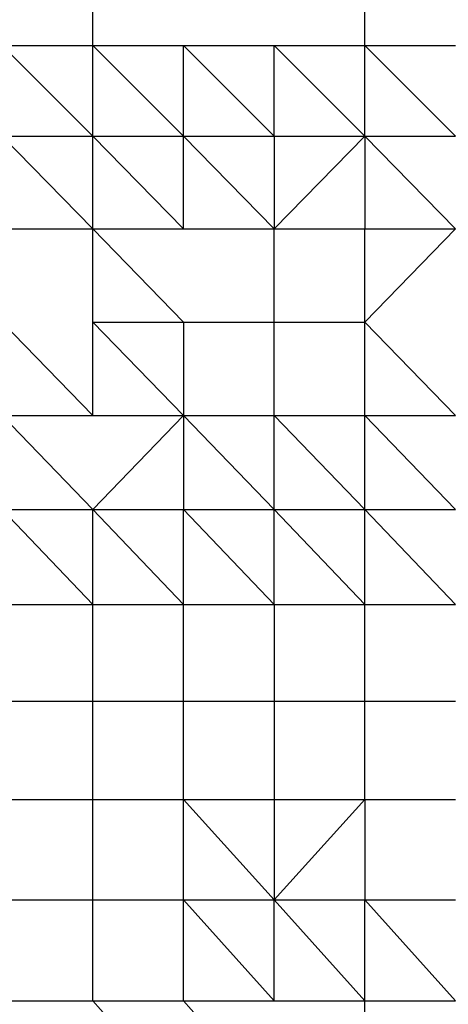
# Model space of a CAD drawing. Units: metres. Extents: x -0.021 to 0.092, y 0.002 to 0.086.
# Drawn here: x 0.031 to 0.032, y 0.067 to 0.068 of the extents above; entities that cross this region are included whole.
import ezdxf

# ---------------------------------------------------------------- set-up
doc = ezdxf.new("R2010")
doc.units = ezdxf.units.M

msp = doc.modelspace()

# ---------------------------------------------------------------- linework, layer by layer
at = {"color": 7, "linetype": 'Continuous', "lineweight": 25}
for p, q in [((0.0312942, 0.068375), (0.0312942, 0.0685034)), ((0.0316919, 0.068375), (0.0316919, 0.0685034)), ((0.0311616, 0.068375), (0.0312942, 0.068375)), ((0.0311616, 0.068375), (0.0312942, 0.0682426)), ((0.0312942, 0.0682426), (0.0312942, 0.068375)), ((0.0312942, 0.068375), (0.0314267, 0.0682426)), ((0.0312942, 0.068375), (0.0314267, 0.068375)), ((0.0314267, 0.0682426), (0.0314267, 0.068375)), ((0.0314267, 0.068375), (0.0315593, 0.0682426)), ((0.0314267, 0.068375), (0.0315593, 0.068375)), ((0.0315593, 0.068375), (0.0316919, 0.068375)), ((0.0315593, 0.068375), (0.0316919, 0.0682426)), ((0.0315593, 0.0682426), (0.0315593, 0.068375)), ((0.0316919, 0.068375), (0.0318244, 0.068375)), ((0.0316919, 0.068375), (0.0318244, 0.0682426)), ((0.0316919, 0.0682426), (0.0316919, 0.068375)), ((0.0311616, 0.0682426), (0.0312942, 0.0681074)), ((0.0311616, 0.0682426), (0.0312942, 0.0682426)), ((0.0312942, 0.0682426), (0.0314267, 0.0681074)), ((0.0312942, 0.0682426), (0.0314267, 0.0682426)), ((0.0312942, 0.0681074), (0.0312942, 0.0682426)), ((0.0314267, 0.0681074), (0.0314267, 0.0682426)), ((0.0314267, 0.0682426), (0.0315593, 0.0681074)), ((0.0314267, 0.0682426), (0.0315593, 0.0682426)), ((0.0315593, 0.0681074), (0.0316919, 0.0682426)), ((0.0315593, 0.0682426), (0.0316919, 0.0682426)), ((0.0315593, 0.0682426), (0.0315593, 0.0681074)), ((0.0316919, 0.0682426), (0.0318244, 0.0681074)), ((0.0316919, 0.0682426), (0.0318244, 0.0682426)), ((0.0316919, 0.0682426), (0.0316919, 0.0681074)), ((0.0311616, 0.0681074), (0.0312942, 0.0681074)), ((0.0312942, 0.0679709), (0.0312942, 0.0681074)), ((0.0312942, 0.0681074), (0.0314267, 0.0679709)), ((0.0312942, 0.0681074), (0.0314267, 0.0681074)), ((0.0314267, 0.0681074), (0.0315593, 0.0681074)), ((0.0315593, 0.0679709), (0.0315593, 0.0681074)), ((0.0315593, 0.0681074), (0.0316919, 0.0681074)), ((0.0316919, 0.0679709), (0.0318244, 0.0681074)), ((0.0316919, 0.0681074), (0.0318244, 0.0681074)), ((0.0316919, 0.0679709), (0.0316919, 0.0681074)), ((0.0311616, 0.0679709), (0.0312942, 0.0678344)), ((0.0312942, 0.0679709), (0.0314267, 0.0679709)), ((0.0312942, 0.0679709), (0.0314267, 0.0678344)), ((0.0312942, 0.0678344), (0.0312942, 0.0679709)), ((0.0314267, 0.0679709), (0.0314267, 0.0678344)), ((0.0314267, 0.0679709), (0.0315593, 0.0679709)), ((0.0315593, 0.0678344), (0.0315593, 0.0679709)), ((0.0315593, 0.0679709), (0.0316919, 0.0679709)), ((0.0316919, 0.0678344), (0.0316919, 0.0679709)), ((0.0318244, 0.0678344), (0.0316919, 0.0679709)), ((0.0311616, 0.0678344), (0.0312942, 0.0678344)), ((0.0311616, 0.0678344), (0.0312942, 0.0676971)), ((0.0312942, 0.0676971), (0.0314267, 0.0678344)), ((0.0312942, 0.0678344), (0.0314267, 0.0678344)), ((0.0314267, 0.0678344), (0.0314267, 0.0676971)), ((0.0314267, 0.0678344), (0.0315593, 0.0676971)), ((0.0314267, 0.0678344), (0.0315593, 0.0678344)), ((0.0315593, 0.0678344), (0.0316919, 0.0678344)), ((0.0315593, 0.0678344), (0.0316919, 0.0676971)), ((0.0315593, 0.0676971), (0.0315593, 0.0678344)), ((0.0316919, 0.0678344), (0.0318244, 0.0678344)), ((0.0316919, 0.0678344), (0.0318244, 0.0676971)), ((0.0316919, 0.0676971), (0.0316919, 0.0678344)), ((0.0311616, 0.0676971), (0.0312942, 0.0675583)), ((0.0311616, 0.0676971), (0.0312942, 0.0676971)), ((0.0312942, 0.0675583), (0.0312942, 0.0676971)), ((0.0312942, 0.0676971), (0.0314267, 0.0675583)), ((0.0312942, 0.0676971), (0.0314267, 0.0676971)), ((0.0314267, 0.0675583), (0.0314267, 0.0676971)), ((0.0314267, 0.0676971), (0.0315593, 0.0675583)), ((0.0314267, 0.0676971), (0.0315593, 0.0676971)), ((0.0315593, 0.0675583), (0.0315593, 0.0676971)), ((0.0315593, 0.0676971), (0.0316919, 0.0675583)), ((0.0315593, 0.0676971), (0.0316919, 0.0676971)), ((0.0316919, 0.0676971), (0.0318244, 0.0675583)), ((0.0316919, 0.0676971), (0.0318244, 0.0676971)), ((0.0316919, 0.0675583), (0.0316919, 0.0676971)), ((0.0311616, 0.0675583), (0.0312942, 0.0675583)), ((0.0312942, 0.0674173), (0.0312942, 0.0675583)), ((0.0312942, 0.0675583), (0.0314267, 0.0675583)), ((0.0314267, 0.0674173), (0.0314267, 0.0675583)), ((0.0314267, 0.0675583), (0.0315593, 0.0675583)), ((0.0315593, 0.0675583), (0.0315593, 0.0674173)), ((0.0315593, 0.0675583), (0.0316919, 0.0675583)), ((0.0316919, 0.0674173), (0.0316919, 0.0675583)), ((0.0316919, 0.0675583), (0.0318244, 0.0675583)), ((0.0311616, 0.0674173), (0.0312942, 0.0674173)), ((0.0312942, 0.0672732), (0.0312942, 0.0674173)), ((0.0312942, 0.0674173), (0.0314267, 0.0674173)), ((0.0314267, 0.0672732), (0.0314267, 0.0674173)), ((0.0314267, 0.0674173), (0.0315593, 0.0674173)), ((0.0315593, 0.0674173), (0.0315593, 0.0672732)), ((0.0315593, 0.0674173), (0.0316919, 0.0674173)), ((0.0316919, 0.0672732), (0.0316919, 0.0674173)), ((0.0316919, 0.0674173), (0.0318244, 0.0674173)), ((0.0311616, 0.0672732), (0.0312942, 0.0672732)), ((0.0312942, 0.067127), (0.0312942, 0.0672732)), ((0.0312942, 0.0672732), (0.0314267, 0.0672732)), ((0.0314267, 0.067127), (0.0314267, 0.0672732)), ((0.0314267, 0.0672732), (0.0315593, 0.067127)), ((0.0314267, 0.0672732), (0.0315593, 0.0672732)), ((0.0315593, 0.067127), (0.0316919, 0.0672732)), ((0.0315593, 0.0672732), (0.0315593, 0.067127)), ((0.0315593, 0.0672732), (0.0316919, 0.0672732)), ((0.0316919, 0.0672732), (0.0316919, 0.067127)), ((0.0316919, 0.0672732), (0.0318244, 0.0672732)), ((0.0311616, 0.067127), (0.0312942, 0.067127)), ((0.0312942, 0.0669792), (0.0312942, 0.067127)), ((0.0312942, 0.067127), (0.0314267, 0.067127)), ((0.0314267, 0.0669792), (0.0314267, 0.067127)), ((0.0314267, 0.067127), (0.0315593, 0.0669792)), ((0.0314267, 0.067127), (0.0315593, 0.067127)), ((0.0315593, 0.067127), (0.0316919, 0.0669792)), ((0.0315593, 0.067127), (0.0316919, 0.067127)), ((0.0315593, 0.0669792), (0.0315593, 0.067127)), ((0.0316919, 0.067127), (0.0318244, 0.0669792)), ((0.0316919, 0.067127), (0.0318244, 0.067127)), ((0.0316919, 0.0669792), (0.0316919, 0.067127)), ((0.0311616, 0.0669792), (0.0312942, 0.0669792)), ((0.0314267, 0.0668306), (0.0312942, 0.0669792)), ((0.0312942, 0.0669792), (0.0314267, 0.0669792)), ((0.0315593, 0.0668306), (0.0314267, 0.0669792)), ((0.0314267, 0.0669792), (0.0315593, 0.0669792)), ((0.0315593, 0.0669792), (0.0316919, 0.0669792)), ((0.0316919, 0.0668306), (0.0316919, 0.0669792)), ((0.0316919, 0.0669792), (0.0318244, 0.0669792))]:
    msp.add_line(p, q, dxfattribs=at)

doc.saveas('drawing.dxf')
